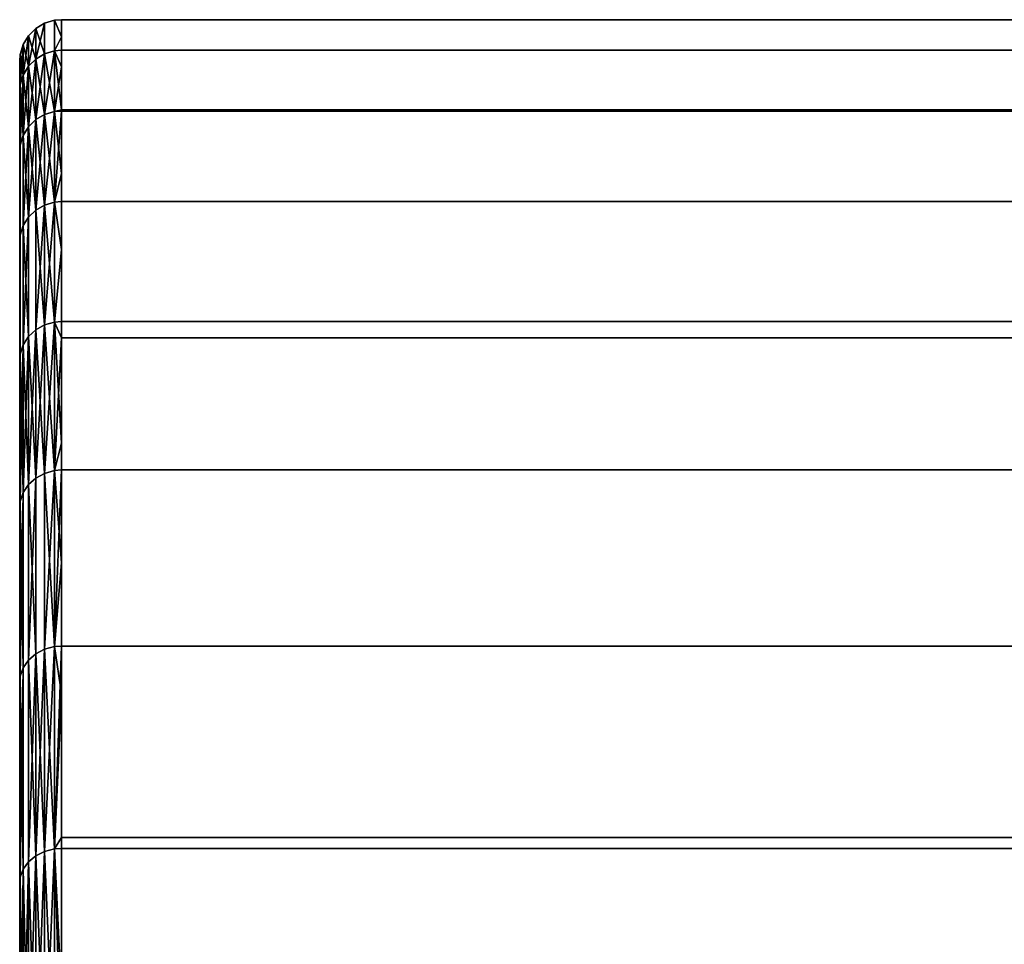
# Model space of a CAD drawing. Extents: x -0.051 to 0.051, y -0.62 to 0.
# Drawn here: x -0.042 to -0.037, y -0.043 to -0.039 of the extents above; entities that cross this region are included whole.
import ezdxf

# ---------------------------------------------------------------- set-up
doc = ezdxf.new("R2010")
doc.units = 0
doc.layers.add('L9_DREHEINHEIT_FARBE3', color=7, linetype='CONTINUOUS')

msp = doc.modelspace()

# ---------------------------------------------------------------- linework, layer by layer
at = {"layer": 'L9_DREHEINHEIT_FARBE3', "color": 253}
for points, invisible_edges in [([(-0.041881, -0.038635, 0.153095), (-0.041881, -0.038781, 0.15129), (-0.041923, -0.038806, 0.151293), (-0.041881, -0.038635, 0.153095)], 8), ([(-0.041923, -0.03866, 0.153096), (-0.041881, -0.038635, 0.153095), (-0.041923, -0.038806, 0.151293), (-0.041923, -0.03866, 0.153096)], 8), ([(-0.041923, -0.03866, 0.153096), (-0.041881, -0.038635, 0.154905), (-0.041881, -0.038635, 0.153095), (-0.041923, -0.03866, 0.153096)], 9), ([(-0.041881, -0.038635, 0.154905), (-0.041923, -0.03866, 0.153096), (-0.041923, -0.03866, 0.154904), (-0.041881, -0.038635, 0.154905)], 9), ([(-0.041881, -0.038781, 0.15671), (-0.041881, -0.038635, 0.154905), (-0.041923, -0.03866, 0.154904), (-0.041881, -0.038781, 0.15671)], 8), ([(-0.041881, -0.038781, 0.15129), (-0.041834, -0.038621, 0.153094), (-0.041834, -0.038767, 0.151288), (-0.041881, -0.038781, 0.15129)], 9), ([(-0.041834, -0.038621, 0.153094), (-0.041881, -0.038781, 0.15129), (-0.041881, -0.038635, 0.153095), (-0.041834, -0.038621, 0.153094)], 9), ([(-0.041881, -0.038635, 0.153095), (-0.041834, -0.038621, 0.154906), (-0.041834, -0.038621, 0.153094), (-0.041881, -0.038635, 0.153095)], 9), ([(-0.041834, -0.038621, 0.154906), (-0.041881, -0.038635, 0.153095), (-0.041881, -0.038635, 0.154905), (-0.041834, -0.038621, 0.154906)], 9), ([(-0.041881, -0.038781, 0.15671), (-0.041834, -0.038621, 0.154906), (-0.041881, -0.038635, 0.154905), (-0.041881, -0.038781, 0.15671)], 9), ([(-0.041834, -0.038621, 0.154906), (-0.041881, -0.038781, 0.15671), (-0.041834, -0.038767, 0.156712), (-0.041834, -0.038621, 0.154906)], 9), ([(-0.041834, -0.038621, 0.154906), (-0.0418, -0.038618, 0.153094), (-0.041834, -0.038621, 0.153094), (-0.041834, -0.038621, 0.154906)], 9), ([(-0.0418, -0.038618, 0.153094), (-0.041834, -0.038621, 0.154906), (-0.0418, -0.038618, 0.153357), (-0.0418, -0.038618, 0.153094)], 11), ([(-0.0418, -0.038618, 0.153357), (-0.041834, -0.038621, 0.154906), (-0.0418, -0.038618, 0.154906), (-0.0418, -0.038618, 0.153357)], 9), ([(-0.0418, -0.038764, 0.151288), (-0.041834, -0.038621, 0.153094), (-0.0418, -0.038618, 0.153094), (-0.0418, -0.038764, 0.151288)], 9), ([(-0.0418, -0.0387, 0.155924), (-0.0418, -0.038618, 0.154906), (-0.041834, -0.038621, 0.154906), (-0.0418, -0.0387, 0.155924)], 8), ([(-0.041834, -0.038621, 0.153094), (-0.0418, -0.038764, 0.151288), (-0.041834, -0.038767, 0.151288), (-0.041834, -0.038621, 0.153094)], 9), ([(-0.041834, -0.038767, 0.156712), (-0.0418, -0.0387, 0.155924), (-0.041834, -0.038621, 0.154906), (-0.041834, -0.038767, 0.156712)], 8), ([(-0.0418, -0.038618, 0.153357), (0.0418, -0.038618, 0.153094), (-0.0418, -0.038618, 0.153094), (-0.0418, -0.038618, 0.153357)], 9), ([(0.0418, -0.038618, 0.153094), (-0.0418, -0.038618, 0.153357), (0.0418, -0.038618, 0.153357), (0.0418, -0.038618, 0.153094)], 11), ([(0.0418, -0.038618, 0.153357), (-0.0418, -0.038618, 0.153357), (-0.0418, -0.038618, 0.154906), (0.0418, -0.038618, 0.153357)], 13), ([(0.0418, -0.038618, 0.153357), (-0.0418, -0.038618, 0.154906), (0.0418, -0.038618, 0.154906), (0.0418, -0.038618, 0.153357)], 9), ([(-0.0418, -0.0387, 0.155924), (0.0418, -0.038618, 0.154906), (-0.0418, -0.038618, 0.154906), (-0.0418, -0.0387, 0.155924)], 9), ([(0.0418, -0.038618, 0.154906), (-0.0418, -0.0387, 0.155924), (0.0418, -0.0387, 0.155924), (0.0418, -0.038618, 0.154906)], 11), ([(-0.0418, -0.038618, 0.153094), (0.0418, -0.038764, 0.151288), (-0.0418, -0.038764, 0.151288), (-0.0418, -0.038618, 0.153094)], 9), ([(0.0418, -0.038764, 0.151288), (-0.0418, -0.038618, 0.153094), (0.0418, -0.038618, 0.153094), (0.0418, -0.038764, 0.151288)], 9), ([(-0.041923, -0.03866, 0.153096), (-0.041923, -0.038806, 0.151293), (-0.041958, -0.038841, 0.151297), (-0.041923, -0.03866, 0.153096)], 8), ([(-0.041923, -0.03866, 0.153096), (-0.041958, -0.038841, 0.151297), (-0.041958, -0.038695, 0.153097), (-0.041923, -0.03866, 0.153096)], 8), ([(-0.041923, -0.03866, 0.154904), (-0.041958, -0.038695, 0.153097), (-0.041958, -0.038695, 0.154903), (-0.041923, -0.03866, 0.154904)], 9), ([(-0.041958, -0.038695, 0.153097), (-0.041923, -0.03866, 0.154904), (-0.041923, -0.03866, 0.153096), (-0.041958, -0.038695, 0.153097)], 9), ([(-0.041923, -0.03866, 0.154904), (-0.041958, -0.038695, 0.154903), (-0.041923, -0.038806, 0.156707), (-0.041923, -0.03866, 0.154904)], 8), ([(-0.041881, -0.038781, 0.15671), (-0.041923, -0.03866, 0.154904), (-0.041923, -0.038806, 0.156707), (-0.041881, -0.038781, 0.15671)], 8), ([(-0.041958, -0.038695, 0.153097), (-0.041958, -0.038841, 0.151297), (-0.041983, -0.038883, 0.151302), (-0.041958, -0.038695, 0.153097)], 8), ([(-0.041958, -0.038695, 0.153097), (-0.041983, -0.038883, 0.151302), (-0.041983, -0.038737, 0.153099), (-0.041958, -0.038695, 0.153097)], 8), ([(-0.041958, -0.038695, 0.154903), (-0.041983, -0.038737, 0.153099), (-0.041983, -0.038737, 0.154901), (-0.041958, -0.038695, 0.154903)], 9), ([(-0.041983, -0.038737, 0.153099), (-0.041958, -0.038695, 0.154903), (-0.041958, -0.038695, 0.153097), (-0.041983, -0.038737, 0.153099)], 9), ([(-0.041958, -0.038695, 0.154903), (-0.041983, -0.038737, 0.154901), (-0.041958, -0.038841, 0.156703), (-0.041958, -0.038695, 0.154903)], 8), ([(-0.041958, -0.038695, 0.154903), (-0.041958, -0.038841, 0.156703), (-0.041923, -0.038806, 0.156707), (-0.041958, -0.038695, 0.154903)], 8), ([(-0.0418, -0.038764, 0.156712), (-0.0418, -0.0387, 0.155924), (-0.041834, -0.038767, 0.156712), (-0.0418, -0.038764, 0.156712)], 8), ([(0.0418, -0.0387, 0.155924), (-0.0418, -0.0387, 0.155924), (-0.0418, -0.038764, 0.156712), (0.0418, -0.0387, 0.155924)], 13), ([(0.0418, -0.0387, 0.155924), (-0.0418, -0.038764, 0.156712), (0.0418, -0.038764, 0.156712), (0.0418, -0.0387, 0.155924)], 9), ([(-0.041983, -0.038737, 0.153099), (-0.041983, -0.038883, 0.151302), (-0.041997, -0.038929, 0.151308), (-0.041983, -0.038737, 0.153099)], 8), ([(-0.041983, -0.038737, 0.153099), (-0.041997, -0.038929, 0.151308), (-0.041997, -0.038785, 0.153101), (-0.041983, -0.038737, 0.153099)], 8), ([(-0.041983, -0.038737, 0.154901), (-0.041997, -0.038785, 0.153101), (-0.041997, -0.038785, 0.154899), (-0.041983, -0.038737, 0.154901)], 9), ([(-0.041997, -0.038785, 0.153101), (-0.041983, -0.038737, 0.154901), (-0.041983, -0.038737, 0.153099), (-0.041997, -0.038785, 0.153101)], 9), ([(-0.041983, -0.038737, 0.154901), (-0.041997, -0.038785, 0.154899), (-0.041983, -0.038883, 0.156698), (-0.041983, -0.038737, 0.154901)], 8), ([(-0.041983, -0.038737, 0.154901), (-0.041983, -0.038883, 0.156698), (-0.041958, -0.038841, 0.156703), (-0.041983, -0.038737, 0.154901)], 8), ([(-0.041834, -0.038767, 0.151288), (-0.041834, -0.039057, 0.1495), (-0.041881, -0.039071, 0.149503), (-0.041834, -0.038767, 0.151288)], 8), ([(-0.041881, -0.038781, 0.15129), (-0.041834, -0.038767, 0.151288), (-0.041881, -0.039071, 0.149503), (-0.041881, -0.038781, 0.15129)], 8), ([(-0.041834, -0.039057, 0.1585), (-0.041834, -0.038767, 0.156712), (-0.041881, -0.038781, 0.15671), (-0.041834, -0.039057, 0.1585)], 8), ([(-0.0418, -0.038764, 0.151288), (-0.0418, -0.038843, 0.1508), (-0.041834, -0.038767, 0.151288), (-0.0418, -0.038764, 0.151288)], 8), ([(-0.0418, -0.039049, 0.158468), (-0.0418, -0.038764, 0.156712), (-0.041834, -0.038767, 0.156712), (-0.0418, -0.039049, 0.158468)], 8), ([(-0.041834, -0.038767, 0.151288), (-0.0418, -0.038843, 0.1508), (-0.041834, -0.039057, 0.1495), (-0.041834, -0.038767, 0.151288)], 8), ([(-0.041834, -0.039057, 0.1585), (-0.0418, -0.039049, 0.158468), (-0.041834, -0.038767, 0.156712), (-0.041834, -0.039057, 0.1585)], 8), ([(0.0418, -0.038843, 0.1508), (-0.0418, -0.038843, 0.1508), (-0.0418, -0.038764, 0.151288), (0.0418, -0.038843, 0.1508)], 13), ([(0.0418, -0.038843, 0.1508), (-0.0418, -0.038764, 0.151288), (0.0418, -0.038764, 0.151288), (0.0418, -0.038843, 0.1508)], 9), ([(-0.0418, -0.039049, 0.158468), (0.0418, -0.038764, 0.156712), (-0.0418, -0.038764, 0.156712), (-0.0418, -0.039049, 0.158468)], 9), ([(0.0418, -0.038764, 0.156712), (-0.0418, -0.039049, 0.158468), (0.0418, -0.039049, 0.158468), (0.0418, -0.038764, 0.156712)], 9), ([(-0.041997, -0.038785, 0.153101), (-0.041997, -0.038929, 0.151308), (-0.042, -0.038818, 0.153102), (-0.041997, -0.038785, 0.153101)], 8), ([(-0.041997, -0.038785, 0.154899), (-0.042, -0.038818, 0.153102), (-0.042, -0.038818, 0.154898), (-0.041997, -0.038785, 0.154899)], 9), ([(-0.042, -0.038818, 0.153102), (-0.041997, -0.038785, 0.154899), (-0.041997, -0.038785, 0.153101), (-0.042, -0.038818, 0.153102)], 9), ([(-0.041997, -0.038785, 0.154899), (-0.042, -0.038818, 0.154898), (-0.042, -0.038963, 0.156688), (-0.041997, -0.038785, 0.154899)], 8), ([(-0.041997, -0.038785, 0.154899), (-0.042, -0.038963, 0.156688), (-0.041997, -0.038929, 0.156692), (-0.041997, -0.038785, 0.154899)], 8), ([(-0.042, -0.038818, 0.153102), (-0.041997, -0.038929, 0.151308), (-0.042, -0.038963, 0.151312), (-0.042, -0.038818, 0.153102)], 8), ([(-0.041997, -0.038785, 0.154899), (-0.041997, -0.038929, 0.156692), (-0.041983, -0.038883, 0.156698), (-0.041997, -0.038785, 0.154899)], 8), ([(-0.041923, -0.038806, 0.151293), (-0.041923, -0.039096, 0.149508), (-0.041958, -0.03913, 0.149515), (-0.041923, -0.038806, 0.151293)], 8), ([(-0.041923, -0.038806, 0.151293), (-0.041958, -0.03913, 0.149515), (-0.041958, -0.038841, 0.151297), (-0.041923, -0.038806, 0.151293)], 8), ([(-0.041923, -0.038806, 0.156707), (-0.041958, -0.038841, 0.156703), (-0.041923, -0.039096, 0.158492), (-0.041923, -0.038806, 0.156707)], 8), ([(-0.041881, -0.038781, 0.15129), (-0.041881, -0.039071, 0.149503), (-0.041923, -0.039096, 0.149508), (-0.041881, -0.038781, 0.15129)], 8), ([(-0.041923, -0.038806, 0.151293), (-0.041881, -0.038781, 0.15129), (-0.041923, -0.039096, 0.149508), (-0.041923, -0.038806, 0.151293)], 8), ([(-0.041881, -0.039071, 0.158497), (-0.041881, -0.038781, 0.15671), (-0.041923, -0.038806, 0.156707), (-0.041881, -0.039071, 0.158497)], 8), ([(-0.041881, -0.039071, 0.158497), (-0.041923, -0.038806, 0.156707), (-0.041923, -0.039096, 0.158492), (-0.041881, -0.039071, 0.158497)], 8), ([(-0.041834, -0.039057, 0.1585), (-0.041881, -0.038781, 0.15671), (-0.041881, -0.039071, 0.158497), (-0.041834, -0.039057, 0.1585)], 8), ([(-0.041958, -0.038841, 0.156703), (-0.041983, -0.038883, 0.156698), (-0.041958, -0.03913, 0.158485), (-0.041958, -0.038841, 0.156703)], 8), ([(-0.041958, -0.038841, 0.151297), (-0.041958, -0.03913, 0.149515), (-0.041983, -0.039172, 0.149523), (-0.041958, -0.038841, 0.151297)], 8), ([(-0.041958, -0.038841, 0.151297), (-0.041983, -0.039172, 0.149523), (-0.041983, -0.038883, 0.151302), (-0.041958, -0.038841, 0.151297)], 8), ([(-0.041958, -0.038841, 0.156703), (-0.041958, -0.03913, 0.158485), (-0.041923, -0.039096, 0.158492), (-0.041958, -0.038841, 0.156703)], 8), ([(-0.0418, -0.038843, 0.1508), (-0.0418, -0.039055, 0.149499), (-0.041834, -0.039057, 0.1495), (-0.0418, -0.038843, 0.1508)], 8), ([(-0.0418, -0.038843, 0.1508), (0.0418, -0.039055, 0.149499), (-0.0418, -0.039055, 0.149499), (-0.0418, -0.038843, 0.1508)], 9), ([(0.0418, -0.039055, 0.149499), (-0.0418, -0.038843, 0.1508), (0.0418, -0.038843, 0.1508), (0.0418, -0.039055, 0.149499)], 11), ([(-0.041983, -0.038883, 0.151302), (-0.041983, -0.039172, 0.149523), (-0.041997, -0.039218, 0.149533), (-0.041983, -0.038883, 0.151302)], 8), ([(-0.041983, -0.038883, 0.151302), (-0.041997, -0.039218, 0.149533), (-0.041997, -0.038929, 0.151308), (-0.041983, -0.038883, 0.151302)], 8), ([(-0.041983, -0.038883, 0.156698), (-0.041997, -0.038929, 0.156692), (-0.041983, -0.039172, 0.158477), (-0.041983, -0.038883, 0.156698)], 8), ([(-0.041983, -0.038883, 0.156698), (-0.041983, -0.039172, 0.158477), (-0.041958, -0.03913, 0.158485), (-0.041983, -0.038883, 0.156698)], 8), ([(-0.041997, -0.039218, 0.149533), (-0.042, -0.038963, 0.151312), (-0.041997, -0.038929, 0.151308), (-0.041997, -0.039218, 0.149533)], 9), ([(-0.042, -0.038963, 0.156688), (-0.041997, -0.039218, 0.158467), (-0.041997, -0.038929, 0.156692), (-0.042, -0.038963, 0.156688)], 9), ([(-0.042, -0.038963, 0.151312), (-0.041997, -0.039218, 0.149533), (-0.042, -0.039251, 0.149539), (-0.042, -0.038963, 0.151312)], 9), ([(-0.041997, -0.039218, 0.158467), (-0.042, -0.038963, 0.156688), (-0.042, -0.039251, 0.158461), (-0.041997, -0.039218, 0.158467)], 9), ([(-0.041997, -0.038929, 0.156692), (-0.041997, -0.039218, 0.158467), (-0.041983, -0.039172, 0.158477), (-0.041997, -0.038929, 0.156692)], 8), ([(-0.041834, -0.039057, 0.1495), (-0.041834, -0.039491, 0.147741), (-0.041881, -0.039505, 0.147745), (-0.041834, -0.039057, 0.1495)], 8), ([(-0.041881, -0.039071, 0.149503), (-0.041834, -0.039057, 0.1495), (-0.041881, -0.039505, 0.147745), (-0.041881, -0.039071, 0.149503)], 8), ([(-0.041834, -0.039491, 0.160259), (-0.041834, -0.039057, 0.1585), (-0.041881, -0.039071, 0.158497), (-0.041834, -0.039491, 0.160259)], 8), ([(-0.0418, -0.039055, 0.158501), (-0.0418, -0.039049, 0.158468), (-0.041834, -0.039057, 0.1585), (-0.0418, -0.039055, 0.158501)], 8), ([(-0.041834, -0.039057, 0.1495), (-0.0418, -0.039055, 0.149499), (-0.0418, -0.039354, 0.148284), (-0.041834, -0.039057, 0.1495)], 8), ([(-0.041834, -0.039491, 0.160259), (-0.0418, -0.039055, 0.158501), (-0.041834, -0.039057, 0.1585), (-0.041834, -0.039491, 0.160259)], 8), ([(-0.0418, -0.039488, 0.16026), (-0.0418, -0.039055, 0.158501), (-0.041834, -0.039491, 0.160259), (-0.0418, -0.039488, 0.16026)], 8), ([(-0.041834, -0.039057, 0.1495), (-0.0418, -0.039354, 0.148284), (-0.041834, -0.039491, 0.147741), (-0.041834, -0.039057, 0.1495)], 8), ([(-0.0418, -0.039055, 0.158501), (0.0418, -0.039049, 0.158468), (-0.0418, -0.039049, 0.158468), (-0.0418, -0.039055, 0.158501)], 9), ([(0.0418, -0.039049, 0.158468), (-0.0418, -0.039055, 0.158501), (0.0418, -0.039055, 0.158501), (0.0418, -0.039049, 0.158468)], 9), ([(0.0418, -0.039354, 0.148284), (-0.0418, -0.039354, 0.148284), (-0.0418, -0.039055, 0.149499), (0.0418, -0.039354, 0.148284)], 13), ([(0.0418, -0.039354, 0.148284), (-0.0418, -0.039055, 0.149499), (0.0418, -0.039055, 0.149499), (0.0418, -0.039354, 0.148284)], 9), ([(-0.0418, -0.039488, 0.16026), (0.0418, -0.039055, 0.158501), (-0.0418, -0.039055, 0.158501), (-0.0418, -0.039488, 0.16026)], 9), ([(0.0418, -0.039055, 0.158501), (-0.0418, -0.039488, 0.16026), (0.0418, -0.039488, 0.16026), (0.0418, -0.039055, 0.158501)], 9), ([(-0.041923, -0.039096, 0.149508), (-0.041923, -0.039529, 0.147752), (-0.041958, -0.039562, 0.147762), (-0.041923, -0.039096, 0.149508)], 8), ([(-0.041923, -0.039096, 0.149508), (-0.041958, -0.039562, 0.147762), (-0.041958, -0.03913, 0.149515), (-0.041923, -0.039096, 0.149508)], 8), ([(-0.041923, -0.039096, 0.158492), (-0.041958, -0.03913, 0.158485), (-0.041923, -0.039529, 0.160248), (-0.041923, -0.039096, 0.158492)], 8), ([(-0.041881, -0.039071, 0.149503), (-0.041881, -0.039505, 0.147745), (-0.041923, -0.039529, 0.147752), (-0.041881, -0.039071, 0.149503)], 8), ([(-0.041923, -0.039096, 0.149508), (-0.041881, -0.039071, 0.149503), (-0.041923, -0.039529, 0.147752), (-0.041923, -0.039096, 0.149508)], 8), ([(-0.041881, -0.039505, 0.160255), (-0.041881, -0.039071, 0.158497), (-0.041923, -0.039096, 0.158492), (-0.041881, -0.039505, 0.160255)], 8), ([(-0.041881, -0.039505, 0.160255), (-0.041923, -0.039096, 0.158492), (-0.041923, -0.039529, 0.160248), (-0.041881, -0.039505, 0.160255)], 8), ([(-0.041834, -0.039491, 0.160259), (-0.041881, -0.039071, 0.158497), (-0.041881, -0.039505, 0.160255), (-0.041834, -0.039491, 0.160259)], 8), ([(-0.041958, -0.03913, 0.149515), (-0.041958, -0.039562, 0.147762), (-0.041983, -0.039603, 0.147773), (-0.041958, -0.03913, 0.149515)], 8), ([(-0.041958, -0.03913, 0.149515), (-0.041983, -0.039603, 0.147773), (-0.041983, -0.039172, 0.149523), (-0.041958, -0.03913, 0.149515)], 8), ([(-0.041958, -0.03913, 0.158485), (-0.041983, -0.039172, 0.158477), (-0.041958, -0.039562, 0.160238), (-0.041958, -0.03913, 0.158485)], 8), ([(-0.041958, -0.03913, 0.158485), (-0.041958, -0.039562, 0.160238), (-0.041923, -0.039529, 0.160248), (-0.041958, -0.03913, 0.158485)], 8), ([(-0.041983, -0.039603, 0.147773), (-0.041997, -0.039218, 0.149533), (-0.041983, -0.039172, 0.149523), (-0.041983, -0.039603, 0.147773)], 9), ([(-0.041997, -0.039218, 0.158467), (-0.041983, -0.039603, 0.160227), (-0.041983, -0.039172, 0.158477), (-0.041997, -0.039218, 0.158467)], 9), ([(-0.041983, -0.039172, 0.158477), (-0.041983, -0.039603, 0.160227), (-0.041958, -0.039562, 0.160238), (-0.041983, -0.039172, 0.158477)], 8), ([(-0.041997, -0.039648, 0.147786), (-0.042, -0.039251, 0.149539), (-0.041997, -0.039218, 0.149533), (-0.041997, -0.039648, 0.147786)], 9), ([(-0.042, -0.039251, 0.158461), (-0.041997, -0.039648, 0.160214), (-0.041997, -0.039218, 0.158467), (-0.042, -0.039251, 0.158461)], 9), ([(-0.041997, -0.039218, 0.149533), (-0.041983, -0.039603, 0.147773), (-0.041997, -0.039648, 0.147786), (-0.041997, -0.039218, 0.149533)], 9), ([(-0.041983, -0.039603, 0.160227), (-0.041997, -0.039218, 0.158467), (-0.041997, -0.039648, 0.160214), (-0.041983, -0.039603, 0.160227)], 9), ([(-0.042, -0.039251, 0.149539), (-0.041997, -0.039648, 0.147786), (-0.042, -0.03968, 0.147796), (-0.042, -0.039251, 0.149539)], 9), ([(-0.041997, -0.039648, 0.160214), (-0.042, -0.039251, 0.158461), (-0.042, -0.03968, 0.160204), (-0.041997, -0.039648, 0.160214)], 9), ([(-0.0418, -0.039354, 0.148284), (-0.0418, -0.039488, 0.14774), (-0.041834, -0.039491, 0.147741), (-0.0418, -0.039354, 0.148284)], 8), ([(-0.0418, -0.039354, 0.148284), (0.0418, -0.039488, 0.14774), (-0.0418, -0.039488, 0.14774), (-0.0418, -0.039354, 0.148284)], 9), ([(0.0418, -0.039488, 0.14774), (-0.0418, -0.039354, 0.148284), (0.0418, -0.039354, 0.148284), (0.0418, -0.039488, 0.14774)], 11), ([(-0.041923, -0.040102, 0.146036), (-0.041958, -0.039562, 0.147762), (-0.041923, -0.039529, 0.147752), (-0.041923, -0.040102, 0.146036)], 9), ([(-0.041958, -0.039562, 0.160238), (-0.041923, -0.040102, 0.161964), (-0.041923, -0.039529, 0.160248), (-0.041958, -0.039562, 0.160238)], 9), ([(-0.041881, -0.039505, 0.147745), (-0.041881, -0.040078, 0.146027), (-0.041923, -0.040102, 0.146036), (-0.041881, -0.039505, 0.147745)], 8), ([(-0.041923, -0.039529, 0.147752), (-0.041881, -0.039505, 0.147745), (-0.041923, -0.040102, 0.146036), (-0.041923, -0.039529, 0.147752)], 8), ([(-0.041881, -0.040078, 0.161973), (-0.041881, -0.039505, 0.160255), (-0.041923, -0.039529, 0.160248), (-0.041881, -0.040078, 0.161973)], 8), ([(-0.041881, -0.040078, 0.161973), (-0.041923, -0.039529, 0.160248), (-0.041923, -0.040102, 0.161964), (-0.041881, -0.040078, 0.161973)], 8), ([(-0.041834, -0.039491, 0.147741), (-0.041834, -0.040065, 0.146022), (-0.041881, -0.040078, 0.146027), (-0.041834, -0.039491, 0.147741)], 8), ([(-0.041881, -0.039505, 0.147745), (-0.041834, -0.039491, 0.147741), (-0.041881, -0.040078, 0.146027), (-0.041881, -0.039505, 0.147745)], 8), ([(-0.041834, -0.040065, 0.161978), (-0.041834, -0.039491, 0.160259), (-0.041881, -0.039505, 0.160255), (-0.041834, -0.040065, 0.161978)], 8), ([(-0.041834, -0.040065, 0.161978), (-0.041881, -0.039505, 0.160255), (-0.041881, -0.040078, 0.161973), (-0.041834, -0.040065, 0.161978)], 8), ([(-0.041834, -0.040065, 0.146022), (-0.0418, -0.039488, 0.14774), (-0.0418, -0.040062, 0.146021), (-0.041834, -0.040065, 0.146022)], 9), ([(-0.0418, -0.039488, 0.14774), (-0.041834, -0.040065, 0.146022), (-0.041834, -0.039491, 0.147741), (-0.0418, -0.039488, 0.14774)], 9), ([(-0.0418, -0.039718, 0.160947), (-0.0418, -0.039488, 0.16026), (-0.041834, -0.039491, 0.160259), (-0.0418, -0.039718, 0.160947)], 8), ([(-0.041834, -0.040065, 0.161978), (-0.0418, -0.039718, 0.160947), (-0.041834, -0.039491, 0.160259), (-0.041834, -0.040065, 0.161978)], 8), ([(-0.0418, -0.039718, 0.160947), (0.0418, -0.039488, 0.16026), (-0.0418, -0.039488, 0.16026), (-0.0418, -0.039718, 0.160947)], 9), ([(0.0418, -0.039488, 0.16026), (-0.0418, -0.039718, 0.160947), (0.0418, -0.039718, 0.160947), (0.0418, -0.039488, 0.16026)], 11), ([(-0.0418, -0.039488, 0.14774), (0.0418, -0.040062, 0.146021), (-0.0418, -0.040062, 0.146021), (-0.0418, -0.039488, 0.14774)], 9), ([(0.0418, -0.040062, 0.146021), (-0.0418, -0.039488, 0.14774), (0.0418, -0.039488, 0.14774), (0.0418, -0.040062, 0.146021)], 9), ([(-0.041958, -0.039562, 0.147762), (-0.041958, -0.040134, 0.146049), (-0.041983, -0.040174, 0.146064), (-0.041958, -0.039562, 0.147762)], 8), ([(-0.041958, -0.039562, 0.147762), (-0.041983, -0.040174, 0.146064), (-0.041983, -0.039603, 0.147773), (-0.041958, -0.039562, 0.147762)], 8), ([(-0.041958, -0.039562, 0.160238), (-0.041983, -0.039603, 0.160227), (-0.041958, -0.040134, 0.161951), (-0.041958, -0.039562, 0.160238)], 8), ([(-0.041958, -0.039562, 0.147762), (-0.041923, -0.040102, 0.146036), (-0.041958, -0.040134, 0.146049), (-0.041958, -0.039562, 0.147762)], 9), ([(-0.041923, -0.040102, 0.161964), (-0.041958, -0.039562, 0.160238), (-0.041958, -0.040134, 0.161951), (-0.041923, -0.040102, 0.161964)], 9), ([(-0.041983, -0.040174, 0.146064), (-0.041997, -0.039648, 0.147786), (-0.041983, -0.039603, 0.147773), (-0.041983, -0.040174, 0.146064)], 9), ([(-0.041997, -0.039648, 0.160214), (-0.041983, -0.040174, 0.161936), (-0.041983, -0.039603, 0.160227), (-0.041997, -0.039648, 0.160214)], 9), ([(-0.041983, -0.039603, 0.160227), (-0.041983, -0.040174, 0.161936), (-0.041958, -0.040134, 0.161951), (-0.041983, -0.039603, 0.160227)], 8), ([(-0.041997, -0.040218, 0.14608), (-0.042, -0.03968, 0.147796), (-0.041997, -0.039648, 0.147786), (-0.041997, -0.040218, 0.14608)], 9), ([(-0.042, -0.03968, 0.160204), (-0.041997, -0.040218, 0.16192), (-0.041997, -0.039648, 0.160214), (-0.042, -0.03968, 0.160204)], 9), ([(-0.041997, -0.039648, 0.147786), (-0.041983, -0.040174, 0.146064), (-0.041997, -0.040218, 0.14608), (-0.041997, -0.039648, 0.147786)], 9), ([(-0.041983, -0.040174, 0.161936), (-0.041997, -0.039648, 0.160214), (-0.041997, -0.040218, 0.16192), (-0.041983, -0.040174, 0.161936)], 9), ([(-0.042, -0.03968, 0.147796), (-0.041997, -0.040218, 0.14608), (-0.042, -0.040249, 0.146092), (-0.042, -0.03968, 0.147796)], 9), ([(-0.041997, -0.040218, 0.16192), (-0.042, -0.03968, 0.160204), (-0.042, -0.040249, 0.161908), (-0.041997, -0.040218, 0.16192)], 9), ([(-0.0418, -0.040062, 0.161979), (-0.0418, -0.039718, 0.160947), (-0.041834, -0.040065, 0.161978), (-0.0418, -0.040062, 0.161979)], 8), ([(0.0418, -0.039718, 0.160947), (-0.0418, -0.039718, 0.160947), (-0.0418, -0.040062, 0.161979), (0.0418, -0.039718, 0.160947)], 13), ([(0.0418, -0.039718, 0.160947), (-0.0418, -0.040062, 0.161979), (0.0418, -0.040062, 0.161979), (0.0418, -0.039718, 0.160947)], 9), ([(-0.041881, -0.040078, 0.146027), (-0.041881, -0.040788, 0.144362), (-0.041923, -0.040811, 0.144373), (-0.041881, -0.040078, 0.146027)], 8), ([(-0.041923, -0.040102, 0.146036), (-0.041881, -0.040078, 0.146027), (-0.041923, -0.040811, 0.144373), (-0.041923, -0.040102, 0.146036)], 8), ([(-0.041881, -0.040788, 0.163638), (-0.041881, -0.040078, 0.161973), (-0.041923, -0.040102, 0.161964), (-0.041881, -0.040788, 0.163638)], 8), ([(-0.041834, -0.040065, 0.146022), (-0.041834, -0.040775, 0.144356), (-0.041881, -0.040788, 0.144362), (-0.041834, -0.040065, 0.146022)], 8), ([(-0.041881, -0.040078, 0.146027), (-0.041834, -0.040065, 0.146022), (-0.041881, -0.040788, 0.144362), (-0.041881, -0.040078, 0.146027)], 8), ([(-0.041834, -0.040775, 0.163644), (-0.041834, -0.040065, 0.161978), (-0.041881, -0.040078, 0.161973), (-0.041834, -0.040775, 0.163644)], 8), ([(-0.041834, -0.040775, 0.163644), (-0.041881, -0.040078, 0.161973), (-0.041881, -0.040788, 0.163638), (-0.041834, -0.040775, 0.163644)], 8), ([(-0.041834, -0.040065, 0.146022), (-0.0418, -0.040062, 0.146021), (-0.0418, -0.04014, 0.14584), (-0.041834, -0.040065, 0.146022)], 8), ([(-0.0418, -0.040643, 0.163343), (-0.0418, -0.040062, 0.161979), (-0.041834, -0.040065, 0.161978), (-0.0418, -0.040643, 0.163343)], 8), ([(-0.041834, -0.040065, 0.146022), (-0.0418, -0.04014, 0.14584), (-0.041834, -0.040775, 0.144356), (-0.041834, -0.040065, 0.146022)], 8), ([(-0.041834, -0.040775, 0.163644), (-0.0418, -0.040643, 0.163343), (-0.041834, -0.040065, 0.161978), (-0.041834, -0.040775, 0.163644)], 8), ([(-0.0418, -0.040643, 0.163343), (0.0418, -0.040062, 0.161979), (-0.0418, -0.040062, 0.161979), (-0.0418, -0.040643, 0.163343)], 9), ([(0.0418, -0.040062, 0.161979), (-0.0418, -0.040643, 0.163343), (0.0418, -0.040643, 0.163343), (0.0418, -0.040062, 0.161979)], 11), ([(-0.0418, -0.040062, 0.146021), (0.0418, -0.04014, 0.14584), (-0.0418, -0.04014, 0.14584), (-0.0418, -0.040062, 0.146021)], 9), ([(0.0418, -0.04014, 0.14584), (-0.0418, -0.040062, 0.146021), (0.0418, -0.040062, 0.146021), (0.0418, -0.04014, 0.14584)], 9), ([(-0.041958, -0.040134, 0.146049), (-0.041958, -0.040842, 0.144387), (-0.041983, -0.04088, 0.144406), (-0.041958, -0.040134, 0.146049)], 8), ([(-0.041958, -0.040134, 0.146049), (-0.041983, -0.04088, 0.144406), (-0.041983, -0.040174, 0.146064), (-0.041958, -0.040134, 0.146049)], 8), ([(-0.041958, -0.040134, 0.161951), (-0.041983, -0.040174, 0.161936), (-0.041958, -0.040842, 0.163613), (-0.041958, -0.040134, 0.161951)], 8), ([(-0.041923, -0.040102, 0.146036), (-0.041923, -0.040811, 0.144373), (-0.041958, -0.040842, 0.144387), (-0.041923, -0.040102, 0.146036)], 8), ([(-0.041923, -0.040102, 0.146036), (-0.041958, -0.040842, 0.144387), (-0.041958, -0.040134, 0.146049), (-0.041923, -0.040102, 0.146036)], 8), ([(-0.041923, -0.040102, 0.161964), (-0.041958, -0.040134, 0.161951), (-0.041923, -0.040811, 0.163627), (-0.041923, -0.040102, 0.161964)], 8), ([(-0.041958, -0.040134, 0.161951), (-0.041958, -0.040842, 0.163613), (-0.041923, -0.040811, 0.163627), (-0.041958, -0.040134, 0.161951)], 8), ([(-0.041881, -0.040788, 0.163638), (-0.041923, -0.040102, 0.161964), (-0.041923, -0.040811, 0.163627), (-0.041881, -0.040788, 0.163638)], 8), ([(-0.0418, -0.04014, 0.14584), (-0.0418, -0.040772, 0.144354), (-0.041834, -0.040775, 0.144356), (-0.0418, -0.04014, 0.14584)], 8), ([(-0.0418, -0.04014, 0.14584), (0.0418, -0.040772, 0.144354), (-0.0418, -0.040772, 0.144354), (-0.0418, -0.04014, 0.14584)], 9), ([(0.0418, -0.040772, 0.144354), (-0.0418, -0.04014, 0.14584), (0.0418, -0.04014, 0.14584), (0.0418, -0.040772, 0.144354)], 9), ([(-0.041983, -0.040174, 0.146064), (-0.041983, -0.04088, 0.144406), (-0.041997, -0.040923, 0.144426), (-0.041983, -0.040174, 0.146064)], 8), ([(-0.041983, -0.040174, 0.146064), (-0.041997, -0.040923, 0.144426), (-0.041997, -0.040218, 0.14608), (-0.041983, -0.040174, 0.146064)], 8), ([(-0.041983, -0.040174, 0.161936), (-0.041997, -0.040218, 0.16192), (-0.041983, -0.04088, 0.163594), (-0.041983, -0.040174, 0.161936)], 8), ([(-0.041983, -0.040174, 0.161936), (-0.041983, -0.04088, 0.163594), (-0.041958, -0.040842, 0.163613), (-0.041983, -0.040174, 0.161936)], 8), ([(-0.041997, -0.040923, 0.144426), (-0.042, -0.040249, 0.146092), (-0.041997, -0.040218, 0.14608), (-0.041997, -0.040923, 0.144426)], 9), ([(-0.042, -0.040249, 0.161908), (-0.041997, -0.040923, 0.163574), (-0.041997, -0.040218, 0.16192), (-0.042, -0.040249, 0.161908)], 9), ([(-0.041997, -0.040218, 0.16192), (-0.041997, -0.040923, 0.163574), (-0.041983, -0.04088, 0.163594), (-0.041997, -0.040218, 0.16192)], 8), ([(-0.042, -0.040249, 0.146092), (-0.041997, -0.040923, 0.144426), (-0.042, -0.040953, 0.14444), (-0.042, -0.040249, 0.146092)], 9), ([(-0.041997, -0.040923, 0.163574), (-0.042, -0.040249, 0.161908), (-0.042, -0.040953, 0.16356), (-0.041997, -0.040923, 0.163574)], 9), ([(-0.0418, -0.040772, 0.163646), (-0.0418, -0.040643, 0.163343), (-0.041834, -0.040775, 0.163644), (-0.0418, -0.040772, 0.163646)], 8), ([(0.0418, -0.040643, 0.163343), (-0.0418, -0.040643, 0.163343), (-0.0418, -0.040772, 0.163646), (0.0418, -0.040643, 0.163343)], 13), ([(0.0418, -0.040643, 0.163343), (-0.0418, -0.040772, 0.163646), (0.0418, -0.040772, 0.163646), (0.0418, -0.040643, 0.163343)], 9), ([(-0.041923, -0.041651, 0.142771), (-0.041881, -0.040788, 0.144362), (-0.041881, -0.041629, 0.142758), (-0.041923, -0.041651, 0.142771)], 9), ([(-0.041881, -0.040788, 0.144362), (-0.041923, -0.041651, 0.142771), (-0.041923, -0.040811, 0.144373), (-0.041881, -0.040788, 0.144362)], 9), ([(-0.041923, -0.041651, 0.165229), (-0.041881, -0.040788, 0.163638), (-0.041923, -0.040811, 0.163627), (-0.041923, -0.041651, 0.165229)], 9), ([(-0.041881, -0.040788, 0.163638), (-0.041923, -0.041651, 0.165229), (-0.041881, -0.041629, 0.165242), (-0.041881, -0.040788, 0.163638)], 9), ([(-0.041834, -0.040775, 0.144356), (-0.041834, -0.041617, 0.142751), (-0.041881, -0.041629, 0.142758), (-0.041834, -0.040775, 0.144356)], 8), ([(-0.041881, -0.040788, 0.144362), (-0.041834, -0.040775, 0.144356), (-0.041881, -0.041629, 0.142758), (-0.041881, -0.040788, 0.144362)], 8), ([(-0.041834, -0.041617, 0.165249), (-0.041834, -0.040775, 0.163644), (-0.041881, -0.040788, 0.163638), (-0.041834, -0.041617, 0.165249)], 8), ([(-0.041834, -0.041617, 0.165249), (-0.041881, -0.040788, 0.163638), (-0.041881, -0.041629, 0.165242), (-0.041834, -0.041617, 0.165249)], 8), ([(-0.041834, -0.040775, 0.144356), (-0.0418, -0.040772, 0.144354), (-0.0418, -0.041216, 0.143508), (-0.041834, -0.040775, 0.144356)], 8), ([(-0.041834, -0.041617, 0.165249), (-0.0418, -0.040772, 0.163646), (-0.041834, -0.040775, 0.163644), (-0.041834, -0.041617, 0.165249)], 8), ([(-0.0418, -0.041614, 0.16525), (-0.0418, -0.040772, 0.163646), (-0.041834, -0.041617, 0.165249), (-0.0418, -0.041614, 0.16525)], 8), ([(-0.041834, -0.040775, 0.144356), (-0.0418, -0.041216, 0.143508), (-0.041834, -0.041617, 0.142751), (-0.041834, -0.040775, 0.144356)], 8), ([(0.0418, -0.041216, 0.143508), (-0.0418, -0.041216, 0.143508), (-0.0418, -0.040772, 0.144354), (0.0418, -0.041216, 0.143508)], 13), ([(0.0418, -0.041216, 0.143508), (-0.0418, -0.040772, 0.144354), (0.0418, -0.040772, 0.144354), (0.0418, -0.041216, 0.143508)], 9), ([(-0.0418, -0.041614, 0.16525), (0.0418, -0.040772, 0.163646), (-0.0418, -0.040772, 0.163646), (-0.0418, -0.041614, 0.16525)], 9), ([(0.0418, -0.040772, 0.163646), (-0.0418, -0.041614, 0.16525), (0.0418, -0.041614, 0.16525), (0.0418, -0.040772, 0.163646)], 9), ([(-0.041958, -0.041681, 0.142789), (-0.041983, -0.04088, 0.144406), (-0.041958, -0.040842, 0.144387), (-0.041958, -0.041681, 0.142789)], 9), ([(-0.041983, -0.04088, 0.163594), (-0.041958, -0.041681, 0.165211), (-0.041958, -0.040842, 0.163613), (-0.041983, -0.04088, 0.163594)], 9), ([(-0.041923, -0.040811, 0.144373), (-0.041923, -0.041651, 0.142771), (-0.041958, -0.041681, 0.142789), (-0.041923, -0.040811, 0.144373)], 8), ([(-0.041923, -0.040811, 0.144373), (-0.041958, -0.041681, 0.142789), (-0.041958, -0.040842, 0.144387), (-0.041923, -0.040811, 0.144373)], 8), ([(-0.041923, -0.040811, 0.163627), (-0.041958, -0.040842, 0.163613), (-0.041923, -0.041651, 0.165229), (-0.041923, -0.040811, 0.163627)], 8), ([(-0.041958, -0.040842, 0.163613), (-0.041958, -0.041681, 0.165211), (-0.041923, -0.041651, 0.165229), (-0.041958, -0.040842, 0.163613)], 8), ([(-0.041983, -0.04088, 0.144406), (-0.041983, -0.041718, 0.14281), (-0.041997, -0.041759, 0.142833), (-0.041983, -0.04088, 0.144406)], 8), ([(-0.041983, -0.04088, 0.144406), (-0.041997, -0.041759, 0.142833), (-0.041997, -0.040923, 0.144426), (-0.041983, -0.04088, 0.144406)], 8), ([(-0.041983, -0.04088, 0.163594), (-0.041997, -0.040923, 0.163574), (-0.041983, -0.041718, 0.16519), (-0.041983, -0.04088, 0.163594)], 8), ([(-0.041983, -0.04088, 0.144406), (-0.041958, -0.041681, 0.142789), (-0.041983, -0.041718, 0.14281), (-0.041983, -0.04088, 0.144406)], 9), ([(-0.041958, -0.041681, 0.165211), (-0.041983, -0.04088, 0.163594), (-0.041983, -0.041718, 0.16519), (-0.041958, -0.041681, 0.165211)], 9), ([(-0.041997, -0.041759, 0.142833), (-0.042, -0.040953, 0.14444), (-0.041997, -0.040923, 0.144426), (-0.041997, -0.041759, 0.142833)], 9), ([(-0.042, -0.040953, 0.16356), (-0.041997, -0.041759, 0.165167), (-0.041997, -0.040923, 0.163574), (-0.042, -0.040953, 0.16356)], 9), ([(-0.041997, -0.040923, 0.163574), (-0.041997, -0.041759, 0.165167), (-0.041983, -0.041718, 0.16519), (-0.041997, -0.040923, 0.163574)], 8), ([(-0.042, -0.040953, 0.14444), (-0.041997, -0.041759, 0.142833), (-0.042, -0.041788, 0.14285), (-0.042, -0.040953, 0.14444)], 9), ([(-0.041997, -0.041759, 0.165167), (-0.042, -0.040953, 0.16356), (-0.042, -0.041788, 0.16515), (-0.041997, -0.041759, 0.165167)], 9), ([(-0.0418, -0.041216, 0.143508), (-0.0418, -0.041614, 0.14275), (-0.041834, -0.041617, 0.142751), (-0.0418, -0.041216, 0.143508)], 8), ([(-0.0418, -0.041216, 0.143508), (0.0418, -0.041614, 0.14275), (-0.0418, -0.041614, 0.14275), (-0.0418, -0.041216, 0.143508)], 9), ([(0.0418, -0.041614, 0.14275), (-0.0418, -0.041216, 0.143508), (0.0418, -0.041216, 0.143508), (0.0418, -0.041614, 0.14275)], 11), ([(-0.041923, -0.041651, 0.142771), (-0.041923, -0.042618, 0.141243), (-0.041958, -0.042646, 0.141262), (-0.041923, -0.041651, 0.142771)], 8), ([(-0.041923, -0.041651, 0.142771), (-0.041958, -0.042646, 0.141262), (-0.041958, -0.041681, 0.142789), (-0.041923, -0.041651, 0.142771)], 8), ([(-0.041923, -0.041651, 0.165229), (-0.041958, -0.041681, 0.165211), (-0.041923, -0.042618, 0.166757), (-0.041923, -0.041651, 0.165229)], 8), ([(-0.041881, -0.041629, 0.142758), (-0.041881, -0.042597, 0.141228), (-0.041923, -0.042618, 0.141243), (-0.041881, -0.041629, 0.142758)], 8), ([(-0.041923, -0.041651, 0.142771), (-0.041881, -0.041629, 0.142758), (-0.041923, -0.042618, 0.141243), (-0.041923, -0.041651, 0.142771)], 8), ([(-0.041881, -0.042597, 0.166772), (-0.041881, -0.041629, 0.165242), (-0.041923, -0.041651, 0.165229), (-0.041881, -0.042597, 0.166772)], 8), ([(-0.041881, -0.042597, 0.166772), (-0.041923, -0.041651, 0.165229), (-0.041923, -0.042618, 0.166757), (-0.041881, -0.042597, 0.166772)], 8), ([(-0.041834, -0.041617, 0.142751), (-0.041834, -0.042585, 0.14122), (-0.041881, -0.042597, 0.141228), (-0.041834, -0.041617, 0.142751)], 8), ([(-0.041881, -0.041629, 0.142758), (-0.041834, -0.041617, 0.142751), (-0.041881, -0.042597, 0.141228), (-0.041881, -0.041629, 0.142758)], 8), ([(-0.041834, -0.042585, 0.16678), (-0.041834, -0.041617, 0.165249), (-0.041881, -0.041629, 0.165242), (-0.041834, -0.042585, 0.16678)], 8), ([(-0.041834, -0.042585, 0.16678), (-0.041881, -0.041629, 0.165242), (-0.041881, -0.042597, 0.166772), (-0.041834, -0.042585, 0.16678)], 8), ([(-0.041834, -0.041617, 0.142751), (-0.0418, -0.041614, 0.14275), (-0.041834, -0.042585, 0.14122), (-0.041834, -0.041617, 0.142751)], 8), ([(-0.0418, -0.041614, 0.14275), (-0.0418, -0.04253, 0.141302), (-0.041834, -0.042585, 0.14122), (-0.0418, -0.041614, 0.14275)], 8), ([(-0.0418, -0.041843, 0.165612), (-0.0418, -0.041614, 0.16525), (-0.041834, -0.041617, 0.165249), (-0.0418, -0.041843, 0.165612)], 8), ([(-0.041834, -0.042585, 0.16678), (-0.0418, -0.041843, 0.165612), (-0.041834, -0.041617, 0.165249), (-0.041834, -0.042585, 0.16678)], 8), ([(-0.0418, -0.041843, 0.165612), (0.0418, -0.041614, 0.16525), (-0.0418, -0.041614, 0.16525), (-0.0418, -0.041843, 0.165612)], 9), ([(0.0418, -0.041614, 0.16525), (-0.0418, -0.041843, 0.165612), (0.0418, -0.041843, 0.165612), (0.0418, -0.041614, 0.16525)], 11), ([(-0.0418, -0.041614, 0.14275), (0.0418, -0.04253, 0.141302), (-0.0418, -0.04253, 0.141302), (-0.0418, -0.041614, 0.14275)], 9), ([(0.0418, -0.04253, 0.141302), (-0.0418, -0.041614, 0.14275), (0.0418, -0.041614, 0.14275), (0.0418, -0.04253, 0.141302)], 9), ([(-0.041958, -0.042646, 0.141262), (-0.041983, -0.041718, 0.14281), (-0.041958, -0.041681, 0.142789), (-0.041958, -0.042646, 0.141262)], 9), ([(-0.041983, -0.041718, 0.16519), (-0.041958, -0.042646, 0.166738), (-0.041958, -0.041681, 0.165211), (-0.041983, -0.041718, 0.16519)], 9), ([(-0.041958, -0.041681, 0.165211), (-0.041958, -0.042646, 0.166738), (-0.041923, -0.042618, 0.166757), (-0.041958, -0.041681, 0.165211)], 8), ([(-0.041983, -0.041718, 0.14281), (-0.041983, -0.042681, 0.141286), (-0.041997, -0.04272, 0.141313), (-0.041983, -0.041718, 0.14281)], 8), ([(-0.041983, -0.041718, 0.14281), (-0.041997, -0.04272, 0.141313), (-0.041997, -0.041759, 0.142833), (-0.041983, -0.041718, 0.14281)], 8), ([(-0.041983, -0.041718, 0.16519), (-0.041997, -0.041759, 0.165167), (-0.041983, -0.042681, 0.166714), (-0.041983, -0.041718, 0.16519)], 8), ([(-0.041983, -0.041718, 0.14281), (-0.041958, -0.042646, 0.141262), (-0.041983, -0.042681, 0.141286), (-0.041983, -0.041718, 0.14281)], 9), ([(-0.041958, -0.042646, 0.166738), (-0.041983, -0.041718, 0.16519), (-0.041983, -0.042681, 0.166714), (-0.041958, -0.042646, 0.166738)], 9), ([(-0.041997, -0.04272, 0.141313), (-0.042, -0.041788, 0.14285), (-0.041997, -0.041759, 0.142833), (-0.041997, -0.04272, 0.141313)], 9), ([(-0.042, -0.041788, 0.16515), (-0.041997, -0.04272, 0.166687), (-0.041997, -0.041759, 0.165167), (-0.042, -0.041788, 0.16515)], 9), ([(-0.042, -0.041788, 0.14285), (-0.041997, -0.04272, 0.141313), (-0.042, -0.042747, 0.141332), (-0.042, -0.041788, 0.14285)], 9), ([(-0.041997, -0.04272, 0.166687), (-0.042, -0.041788, 0.16515), (-0.042, -0.042747, 0.166668), (-0.041997, -0.04272, 0.166687)], 9), ([(-0.041997, -0.041759, 0.165167), (-0.041997, -0.04272, 0.166687), (-0.041983, -0.042681, 0.166714), (-0.041997, -0.041759, 0.165167)], 8), ([(-0.0418, -0.042583, 0.166781), (-0.0418, -0.041843, 0.165612), (-0.041834, -0.042585, 0.16678), (-0.0418, -0.042583, 0.166781)], 8), ([(0.0418, -0.041843, 0.165612), (-0.0418, -0.041843, 0.165612), (-0.0418, -0.042583, 0.166781), (0.0418, -0.041843, 0.165612)], 13), ([(0.0418, -0.041843, 0.165612), (-0.0418, -0.042583, 0.166781), (0.0418, -0.042583, 0.166781), (0.0418, -0.041843, 0.165612)], 9), ([(-0.0418, -0.04253, 0.141302), (-0.0418, -0.042583, 0.141219), (-0.041834, -0.042585, 0.14122), (-0.0418, -0.04253, 0.141302)], 8), ([(-0.0418, -0.04253, 0.141302), (0.0418, -0.042583, 0.141219), (-0.0418, -0.042583, 0.141219), (-0.0418, -0.04253, 0.141302)], 9), ([(0.0418, -0.042583, 0.141219), (-0.0418, -0.04253, 0.141302), (0.0418, -0.04253, 0.141302), (0.0418, -0.042583, 0.141219)], 9), ([(-0.041834, -0.042585, 0.14122), (-0.041834, -0.043674, 0.139772), (-0.041881, -0.043685, 0.139781), (-0.041834, -0.042585, 0.14122)], 8), ([(-0.041881, -0.042597, 0.141228), (-0.041834, -0.042585, 0.14122), (-0.041881, -0.043685, 0.139781), (-0.041881, -0.042597, 0.141228)], 8), ([(-0.041834, -0.043674, 0.168228), (-0.041834, -0.042585, 0.16678), (-0.041881, -0.042597, 0.166772), (-0.041834, -0.043674, 0.168228)], 8), ([(-0.041834, -0.042585, 0.14122), (-0.0418, -0.042583, 0.141219), (-0.0418, -0.043671, 0.13977), (-0.041834, -0.042585, 0.14122)], 8), ([(-0.0418, -0.043295, 0.16773), (-0.0418, -0.042583, 0.166781), (-0.041834, -0.042585, 0.16678), (-0.0418, -0.043295, 0.16773)], 8), ([(-0.041834, -0.042585, 0.14122), (-0.0418, -0.043671, 0.13977), (-0.041834, -0.043674, 0.139772), (-0.041834, -0.042585, 0.14122)], 8), ([(-0.041834, -0.043674, 0.168228), (-0.0418, -0.043295, 0.16773), (-0.041834, -0.042585, 0.16678), (-0.041834, -0.043674, 0.168228)], 9), ([(-0.0418, -0.043295, 0.16773), (0.0418, -0.042583, 0.166781), (-0.0418, -0.042583, 0.166781), (-0.0418, -0.043295, 0.16773)], 9), ([(0.0418, -0.042583, 0.166781), (-0.0418, -0.043295, 0.16773), (0.0418, -0.043295, 0.16773), (0.0418, -0.042583, 0.166781)], 11), ([(-0.0418, -0.042583, 0.141219), (0.0418, -0.043671, 0.13977), (-0.0418, -0.043671, 0.13977), (-0.0418, -0.042583, 0.141219)], 9), ([(0.0418, -0.043671, 0.13977), (-0.0418, -0.042583, 0.141219), (0.0418, -0.042583, 0.141219), (0.0418, -0.043671, 0.13977)], 9), ([(-0.041923, -0.042618, 0.141243), (-0.041923, -0.043704, 0.139797), (-0.041958, -0.043731, 0.139819), (-0.041923, -0.042618, 0.141243)], 8), ([(-0.041923, -0.042618, 0.141243), (-0.041958, -0.043731, 0.139819), (-0.041958, -0.042646, 0.141262), (-0.041923, -0.042618, 0.141243)], 8), ([(-0.041923, -0.042618, 0.166757), (-0.041958, -0.042646, 0.166738), (-0.041923, -0.043704, 0.168203), (-0.041923, -0.042618, 0.166757)], 8), ([(-0.041881, -0.042597, 0.141228), (-0.041881, -0.043685, 0.139781), (-0.041923, -0.043704, 0.139797), (-0.041881, -0.042597, 0.141228)], 8), ([(-0.041923, -0.042618, 0.141243), (-0.041881, -0.042597, 0.141228), (-0.041923, -0.043704, 0.139797), (-0.041923, -0.042618, 0.141243)], 8), ([(-0.041881, -0.043685, 0.168219), (-0.041881, -0.042597, 0.166772), (-0.041923, -0.042618, 0.166757), (-0.041881, -0.043685, 0.168219)], 8), ([(-0.041881, -0.043685, 0.168219), (-0.041923, -0.042618, 0.166757), (-0.041923, -0.043704, 0.168203), (-0.041881, -0.043685, 0.168219)], 8), ([(-0.041834, -0.043674, 0.168228), (-0.041881, -0.042597, 0.166772), (-0.041881, -0.043685, 0.168219), (-0.041834, -0.043674, 0.168228)], 8), ([(-0.041983, -0.042681, 0.141286), (-0.041983, -0.043764, 0.139845), (-0.041997, -0.0438, 0.139875), (-0.041983, -0.042681, 0.141286)], 8), ([(-0.041983, -0.042681, 0.141286), (-0.041997, -0.0438, 0.139875), (-0.041997, -0.04272, 0.141313), (-0.041983, -0.042681, 0.141286)], 8), ([(-0.041983, -0.042681, 0.166714), (-0.041997, -0.04272, 0.166687), (-0.041983, -0.043764, 0.168155), (-0.041983, -0.042681, 0.166714)], 8), ([(-0.041958, -0.042646, 0.141262), (-0.041958, -0.043731, 0.139819), (-0.041983, -0.043764, 0.139845), (-0.041958, -0.042646, 0.141262)], 8), ([(-0.041958, -0.042646, 0.141262), (-0.041983, -0.043764, 0.139845), (-0.041983, -0.042681, 0.141286), (-0.041958, -0.042646, 0.141262)], 8), ([(-0.041958, -0.042646, 0.166738), (-0.041983, -0.042681, 0.166714), (-0.041958, -0.043731, 0.168181), (-0.041958, -0.042646, 0.166738)], 8), ([(-0.041983, -0.042681, 0.166714), (-0.041983, -0.043764, 0.168155), (-0.041958, -0.043731, 0.168181), (-0.041983, -0.042681, 0.166714)], 8), ([(-0.041958, -0.042646, 0.166738), (-0.041958, -0.043731, 0.168181), (-0.041923, -0.043704, 0.168203), (-0.041958, -0.042646, 0.166738)], 8), ([(-0.041997, -0.0438, 0.139875), (-0.042, -0.042747, 0.141332), (-0.041997, -0.04272, 0.141313), (-0.041997, -0.0438, 0.139875)], 9), ([(-0.042, -0.042747, 0.166668), (-0.041997, -0.0438, 0.168125), (-0.041997, -0.04272, 0.166687), (-0.042, -0.042747, 0.166668)], 9), ([(-0.041997, -0.04272, 0.166687), (-0.041997, -0.0438, 0.168125), (-0.041983, -0.043764, 0.168155), (-0.041997, -0.04272, 0.166687)], 8), ([(-0.042, -0.042747, 0.141332), (-0.041997, -0.0438, 0.139875), (-0.042, -0.043826, 0.139896), (-0.042, -0.042747, 0.141332)], 9), ([(-0.041997, -0.0438, 0.168125), (-0.042, -0.042747, 0.166668), (-0.042, -0.043826, 0.168104), (-0.041997, -0.0438, 0.168125)], 9)]:
    msp.add_3dface(points, dxfattribs=dict(at, invisible_edges=invisible_edges))

doc.saveas('drawing.dxf')
